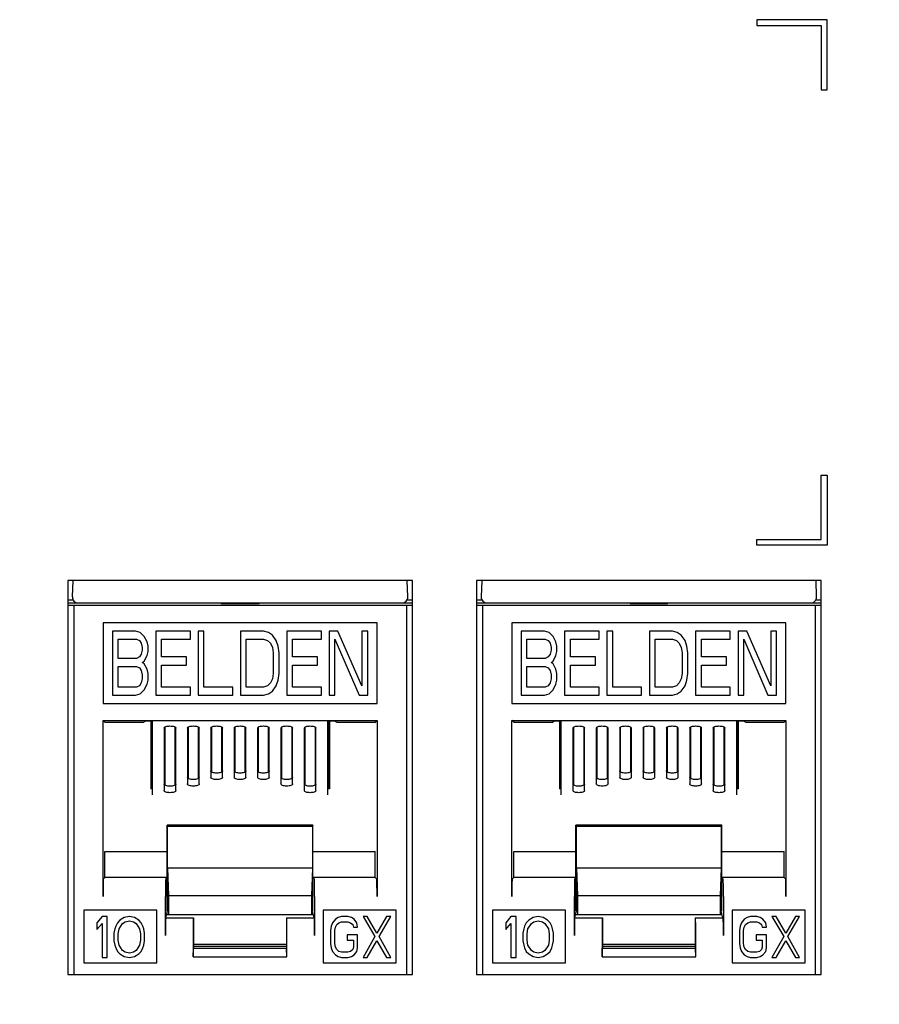
# Model space of a CAD drawing. Extents: x 0 to 25.5, y 0 to 16.5.
# Drawn here: x 9.8 to 10.5, y 6 to 6.9 of the extents above; entities that cross this region are included whole.
import ezdxf

# ---------------------------------------------------------------- set-up
doc = ezdxf.new("R2010")
doc.units = 0
doc.header["$LTSCALE"] = 1.871983
doc.header["$MEASUREMENT"] = 0
doc.header["$PDMODE"] = 3
doc.header["$PDSIZE"] = 0.3125
doc.layers.get('0').update_dxf_attribs({"linetype": 'CONTINUOUS'})
doc.layers.get('DEFPOINTS').update_dxf_attribs({"linetype": 'CONTINUOUS'})
doc.layers.add('0_COMPONENTS', color=7, linetype='CONTINUOUS')
doc.styles.get("Standard").update_dxf_attribs({"font": 'txt', "width": 0.8})
doc.dimstyles.new('DIMSTYLE_1', dxfattribs={"dimtxt": 0.15, "dimasz": 0.1875, "dimexe": 0.18, "dimexo": 0.0625, "dimgap": 0.09, "dimtad": 0, "dimtih": 1, "dimtoh": 1, "dimdec": 1, "dimzin": 4, "dimtxsty": 'STANDARD', "dimblk": 'CLOSED', "dimblk1": 'CLOSED', "dimblk2": 'CLOSED', "dimcen": 0.09, "dimazin": 3, "dimtfac": 1, "dimtdec": 1, "dimtofl": 0, "dimtmove": 0, "dimatfit": 3, "dimtolj": 1, "dimtzin": 4})

# ---------------------------------------------------------------- blocks, each defined once
blk = doc.blocks.new('_CLOSED')
at = {"color": 0, "linetype": 'BYBLOCK'}
for p, q in [((0, 0), (-1, 0.1667)), ((-1, 0.1667), (-1, -0.1667)), ((-1, -0.1667), (0, 0)), ((-1, 0), (0, 0))]:
    blk.add_line(p, q, dxfattribs=at)
blk = doc.blocks.new('*D1')
at = {"color": 0, "linetype": 'BYBLOCK'}
for p, q in [((1.36558, 6.12651), (1.36558, 4.96579)), ((11.23558, 6.12651), (11.23558, 4.96579)), ((1.55308, 5.14579), (5.65496, 5.14579)), ((11.04808, 5.14579), (6.47496, 5.14579))]:
    blk.add_line(p, q, dxfattribs=at)
at = {"layer": 'DEFPOINTS', "color": 0, "linetype": 'BYBLOCK'}
for p in [(1.36558, 6.18901), (11.23558, 6.18901), (1.36558, 5.14579)]:
    blk.add_point(p, dxfattribs=at)
at = {"color": 0, "linetype": 'BYBLOCK', "xscale": 0.1875, "yscale": 0.1875, "zscale": 0.1875, "rotation": 180}
blk.add_blockref('_CLOSED', (1.36558, 5.14579), dxfattribs=at)
at = {"color": 0, "linetype": 'BYBLOCK', "xscale": 0.1875, "yscale": 0.1875, "zscale": 0.1875}
blk.add_blockref('_CLOSED', (11.23558, 5.14579), dxfattribs=at)
at = {"color": 0, "linetype": 'BYBLOCK', "insert": (6.06496, 5.14579), "char_height": 0.12, "attachment_point": 5}
blk.add_mtext('\\A1;19.74\\P [501.40]', dxfattribs=at)

msp = doc.modelspace()

# ---------------------------------------------------------------- linework, layer by layer
at = {"layer": '0_COMPONENTS', "color": 7, "linetype": 'CONTINUOUS'}
for p, q in [((10.41808, 6.86201), (10.41808, 6.85701)), ((10.47808, 6.86201), (10.41808, 6.86201)), ((10.47808, 6.80201), (10.47808, 6.86201)), ((10.41808, 6.85701), (10.47308, 6.85701)), ((10.47308, 6.85701), (10.47308, 6.80201)), ((10.47308, 6.80201), (10.47808, 6.80201)), ((10.47308, 6.41701), (10.47308, 6.47201)), ((10.47308, 6.47201), (10.47808, 6.47201)), ((10.47808, 6.47201), (10.47808, 6.41201)), ((10.41808, 6.41201), (10.41808, 6.41701)), ((10.41808, 6.41701), (10.47308, 6.41701)), ((10.47808, 6.41201), (10.41808, 6.41201)), ((9.82808, 6.38201), (9.82808, 6.04451)), ((10.12308, 6.38201), (9.82808, 6.38201)), ((9.83249, 6.38201), (9.83199, 6.3679)), ((10.11916, 6.3679), (10.11867, 6.38201)), ((10.12308, 6.04451), (10.12308, 6.38201)), ((10.17808, 6.38201), (10.17808, 6.04451)), ((10.47308, 6.38201), (10.17808, 6.38201)), ((10.18249, 6.38201), (10.18199, 6.3679)), ((10.46916, 6.3679), (10.46867, 6.38201)), ((10.47308, 6.04451), (10.47308, 6.38201)), ((9.82858, 6.36527), (9.83269, 6.36527)), ((10.11847, 6.36527), (10.12258, 6.36527)), ((10.17858, 6.36527), (10.18269, 6.36527)), ((10.46847, 6.36527), (10.47258, 6.36527)), ((9.82858, 6.36264), (9.83699, 6.36264)), ((9.82858, 6.36076), (10.12258, 6.36076)), ((9.8332, 6.36076), (9.8332, 6.04451)), ((9.83699, 6.36272), (10.11417, 6.36272)), ((9.9591, 6.36264), (9.95983, 6.36191)), ((9.95983, 6.36273), (9.95983, 6.36191)), ((9.99133, 6.36191), (9.95983, 6.36191)), ((9.99133, 6.36191), (9.99133, 6.36273)), ((9.99206, 6.36264), (9.99133, 6.36191)), ((10.11417, 6.36264), (10.12258, 6.36264)), ((10.11795, 6.36076), (10.11795, 6.04451)), ((10.17858, 6.36264), (10.18699, 6.36264)), ((10.17858, 6.36076), (10.47258, 6.36076)), ((10.1832, 6.36076), (10.1832, 6.04451)), ((10.18699, 6.36272), (10.46417, 6.36272)), ((10.3091, 6.36264), (10.30983, 6.36191)), ((10.30983, 6.36273), (10.30983, 6.36191)), ((10.34133, 6.36191), (10.30983, 6.36191)), ((10.34133, 6.36191), (10.34133, 6.36273)), ((10.34206, 6.36264), (10.34133, 6.36191)), ((10.46417, 6.36264), (10.47258, 6.36264)), ((10.46795, 6.36076), (10.46795, 6.04451)), ((9.85833, 6.34564), (9.85833, 6.27664)), ((10.09283, 6.34564), (9.85833, 6.34564)), ((10.09283, 6.27664), (10.09283, 6.34564)), ((10.20833, 6.34564), (10.20833, 6.27664)), ((10.44283, 6.34564), (10.20833, 6.34564)), ((10.44283, 6.27664), (10.44283, 6.34564)), ((9.86627, 6.33864), (9.86627, 6.28364)), ((9.88607, 6.33864), (9.86627, 6.33864)), ((9.87122, 6.31523), (9.87122, 6.33162)), ((9.87122, 6.33162), (9.88689, 6.33162)), ((9.89019, 6.33747), (9.88607, 6.33864)), ((9.88689, 6.33162), (9.88937, 6.33045)), ((9.89349, 6.33396), (9.89019, 6.33747)), ((9.89597, 6.32928), (9.89349, 6.33396)), ((9.90339, 6.33864), (9.90339, 6.28364)), ((9.93309, 6.33864), (9.90339, 6.33864)), ((9.90834, 6.3164), (9.90834, 6.33162)), ((9.90834, 6.33162), (9.93309, 6.33162)), ((9.93309, 6.33162), (9.93309, 6.33864)), ((9.93969, 6.33864), (9.93969, 6.28364)), ((9.94464, 6.33864), (9.93969, 6.33864)), ((9.94464, 6.29066), (9.94464, 6.33864)), ((9.97599, 6.33864), (9.97599, 6.28364)), ((9.99579, 6.33864), (9.97599, 6.33864)), ((9.98094, 6.29066), (9.98094, 6.33162)), ((9.98094, 6.33162), (9.99579, 6.33162)), ((9.99992, 6.33747), (9.99579, 6.33864)), ((9.99579, 6.33162), (9.99909, 6.33045)), ((10.00322, 6.33513), (9.99992, 6.33747)), ((10.00652, 6.33045), (10.00322, 6.33513)), ((10.01559, 6.33864), (10.01559, 6.28364)), ((10.04529, 6.33864), (10.01559, 6.33864)), ((10.02054, 6.3164), (10.02054, 6.33162)), ((10.02054, 6.33162), (10.04529, 6.33162)), ((10.04529, 6.33162), (10.04529, 6.33864)), ((10.05189, 6.33864), (10.05189, 6.28364)), ((10.05932, 6.33864), (10.05189, 6.33864)), ((10.05684, 6.28364), (10.05684, 6.33162)), ((10.05684, 6.33162), (10.07747, 6.28364)), ((10.07994, 6.29183), (10.05932, 6.33864)), ((10.07994, 6.33864), (10.07994, 6.29183)), ((10.08489, 6.33864), (10.07994, 6.33864)), ((10.08489, 6.28364), (10.08489, 6.33864)), ((10.21627, 6.33864), (10.21627, 6.28364)), ((10.23607, 6.33864), (10.21627, 6.33864)), ((10.22122, 6.31523), (10.22122, 6.33162)), ((10.22122, 6.33162), (10.23689, 6.33162)), ((10.24019, 6.33747), (10.23607, 6.33864)), ((10.23689, 6.33162), (10.23937, 6.33045)), ((10.24349, 6.33396), (10.24019, 6.33747)), ((10.24597, 6.32928), (10.24349, 6.33396)), ((10.25339, 6.33864), (10.25339, 6.28364)), ((10.28309, 6.33864), (10.25339, 6.33864)), ((10.25834, 6.3164), (10.25834, 6.33162)), ((10.25834, 6.33162), (10.28309, 6.33162)), ((10.28309, 6.33162), (10.28309, 6.33864)), ((10.28969, 6.33864), (10.28969, 6.28364)), ((10.29464, 6.33864), (10.28969, 6.33864)), ((10.29464, 6.29066), (10.29464, 6.33864)), ((10.32599, 6.33864), (10.32599, 6.28364)), ((10.34579, 6.33864), (10.32599, 6.33864)), ((10.33094, 6.29066), (10.33094, 6.33162)), ((10.33094, 6.33162), (10.34579, 6.33162)), ((10.34992, 6.33747), (10.34579, 6.33864)), ((10.34579, 6.33162), (10.34909, 6.33045)), ((10.35322, 6.33513), (10.34992, 6.33747)), ((10.35652, 6.33045), (10.35322, 6.33513)), ((10.36559, 6.33864), (10.36559, 6.28364)), ((10.39529, 6.33864), (10.36559, 6.33864)), ((10.37054, 6.3164), (10.37054, 6.33162)), ((10.37054, 6.33162), (10.39529, 6.33162)), ((10.39529, 6.33162), (10.39529, 6.33864)), ((10.40189, 6.33864), (10.40189, 6.28364)), ((10.40932, 6.33864), (10.40189, 6.33864)), ((10.40684, 6.28364), (10.40684, 6.33162)), ((10.40684, 6.33162), (10.42747, 6.28364)), ((10.42994, 6.29183), (10.40932, 6.33864)), ((10.42994, 6.33864), (10.42994, 6.29183)), ((10.43489, 6.33864), (10.42994, 6.33864)), ((10.43489, 6.28364), (10.43489, 6.33864)), ((9.88937, 6.33045), (9.89102, 6.32811)), ((9.89102, 6.32811), (9.89184, 6.32459)), ((9.89184, 6.32225), (9.89102, 6.31874)), ((9.89184, 6.32459), (9.89184, 6.32225)), ((9.89679, 6.32576), (9.89597, 6.32928)), ((9.89679, 6.32108), (9.89679, 6.32576)), ((9.99909, 6.33045), (10.00157, 6.32811)), ((10.00157, 6.32811), (10.00322, 6.32459)), ((10.00322, 6.32459), (10.00404, 6.31991)), ((10.00817, 6.32576), (10.00652, 6.33045)), ((10.00899, 6.31991), (10.00817, 6.32576)), ((10.23937, 6.33045), (10.24102, 6.32811)), ((10.24102, 6.32811), (10.24184, 6.32459)), ((10.24184, 6.32225), (10.24102, 6.31874)), ((10.24184, 6.32459), (10.24184, 6.32225)), ((10.24679, 6.32576), (10.24597, 6.32928)), ((10.24679, 6.32108), (10.24679, 6.32576)), ((10.34909, 6.33045), (10.35157, 6.32811)), ((10.35157, 6.32811), (10.35322, 6.32459)), ((10.35322, 6.32459), (10.35404, 6.31991)), ((10.35817, 6.32576), (10.35652, 6.33045)), ((10.35899, 6.31991), (10.35817, 6.32576)), ((9.88689, 6.31523), (9.87122, 6.31523)), ((9.88937, 6.3164), (9.88689, 6.31523)), ((9.89102, 6.31874), (9.88937, 6.3164)), ((9.89349, 6.31289), (9.89597, 6.31757)), ((9.89597, 6.31757), (9.89679, 6.32108)), ((9.92979, 6.3164), (9.90834, 6.3164)), ((9.92979, 6.30938), (9.92979, 6.3164)), ((10.00404, 6.31991), (10.00404, 6.30236)), ((10.00899, 6.30236), (10.00899, 6.31991)), ((10.04199, 6.3164), (10.02054, 6.3164)), ((10.04199, 6.30938), (10.04199, 6.3164)), ((10.23689, 6.31523), (10.22122, 6.31523)), ((10.23937, 6.3164), (10.23689, 6.31523)), ((10.24102, 6.31874), (10.23937, 6.3164)), ((10.24349, 6.31289), (10.24597, 6.31757)), ((10.24597, 6.31757), (10.24679, 6.32108)), ((10.27979, 6.3164), (10.25834, 6.3164)), ((10.27979, 6.30938), (10.27979, 6.3164)), ((10.35404, 6.31991), (10.35404, 6.30236)), ((10.35899, 6.30236), (10.35899, 6.31991)), ((10.39199, 6.3164), (10.37054, 6.3164)), ((10.39199, 6.30938), (10.39199, 6.3164)), ((9.87122, 6.29066), (9.87122, 6.30821)), ((9.87122, 6.30821), (9.88689, 6.30821)), ((9.88689, 6.30821), (9.88937, 6.30704)), ((9.88937, 6.30704), (9.89102, 6.3047)), ((9.89184, 6.31172), (9.89349, 6.31289)), ((9.89349, 6.31055), (9.89184, 6.31172)), ((9.89597, 6.30587), (9.89349, 6.31055)), ((9.89679, 6.30236), (9.89597, 6.30587)), ((9.90834, 6.29066), (9.90834, 6.30938)), ((9.90834, 6.30938), (9.92979, 6.30938)), ((10.02054, 6.29066), (10.02054, 6.30938)), ((10.02054, 6.30938), (10.04199, 6.30938)), ((10.22122, 6.29066), (10.22122, 6.30821)), ((10.22122, 6.30821), (10.23689, 6.30821)), ((10.23689, 6.30821), (10.23937, 6.30704)), ((10.23937, 6.30704), (10.24102, 6.3047)), ((10.24184, 6.31172), (10.24349, 6.31289)), ((10.24349, 6.31055), (10.24184, 6.31172)), ((10.24597, 6.30587), (10.24349, 6.31055)), ((10.24679, 6.30236), (10.24597, 6.30587)), ((10.25834, 6.29066), (10.25834, 6.30938)), ((10.25834, 6.30938), (10.27979, 6.30938)), ((10.37054, 6.29066), (10.37054, 6.30938)), ((10.37054, 6.30938), (10.39199, 6.30938)), ((9.89102, 6.3047), (9.89184, 6.30119)), ((9.89184, 6.29768), (9.89102, 6.29417)), ((9.89184, 6.30119), (9.89184, 6.29768)), ((9.89679, 6.29651), (9.89679, 6.30236)), ((10.00322, 6.29768), (10.00157, 6.29417)), ((10.00404, 6.30236), (10.00322, 6.29768)), ((10.00817, 6.29651), (10.00899, 6.30236)), ((10.24102, 6.3047), (10.24184, 6.30119)), ((10.24184, 6.29768), (10.24102, 6.29417)), ((10.24184, 6.30119), (10.24184, 6.29768)), ((10.24679, 6.29651), (10.24679, 6.30236)), ((10.35322, 6.29768), (10.35157, 6.29417)), ((10.35404, 6.30236), (10.35322, 6.29768)), ((10.35817, 6.29651), (10.35899, 6.30236)), ((9.88689, 6.29066), (9.87122, 6.29066)), ((9.88937, 6.29183), (9.88689, 6.29066)), ((9.89102, 6.29417), (9.88937, 6.29183)), ((9.89349, 6.28832), (9.89597, 6.293)), ((9.89597, 6.293), (9.89679, 6.29651)), ((9.93309, 6.29066), (9.90834, 6.29066)), ((9.93309, 6.28364), (9.93309, 6.29066)), ((9.96939, 6.29066), (9.94464, 6.29066)), ((9.96939, 6.28364), (9.96939, 6.29066)), ((9.99579, 6.29066), (9.98094, 6.29066)), ((9.99909, 6.29183), (9.99579, 6.29066)), ((10.00157, 6.29417), (9.99909, 6.29183)), ((10.00322, 6.28715), (10.00652, 6.29183)), ((10.00652, 6.29183), (10.00817, 6.29651)), ((10.04529, 6.29066), (10.02054, 6.29066)), ((10.04529, 6.28364), (10.04529, 6.29066)), ((10.23689, 6.29066), (10.22122, 6.29066)), ((10.23937, 6.29183), (10.23689, 6.29066)), ((10.24102, 6.29417), (10.23937, 6.29183)), ((10.24349, 6.28832), (10.24597, 6.293)), ((10.24597, 6.293), (10.24679, 6.29651)), ((10.28309, 6.29066), (10.25834, 6.29066)), ((10.28309, 6.28364), (10.28309, 6.29066)), ((10.31939, 6.29066), (10.29464, 6.29066)), ((10.31939, 6.28364), (10.31939, 6.29066)), ((10.34579, 6.29066), (10.33094, 6.29066)), ((10.34909, 6.29183), (10.34579, 6.29066)), ((10.35157, 6.29417), (10.34909, 6.29183)), ((10.35322, 6.28715), (10.35652, 6.29183)), ((10.35652, 6.29183), (10.35817, 6.29651)), ((10.39529, 6.29066), (10.37054, 6.29066)), ((10.39529, 6.28364), (10.39529, 6.29066)), ((9.86627, 6.28364), (9.88607, 6.28364)), ((9.88607, 6.28364), (9.89019, 6.28481)), ((9.89019, 6.28481), (9.89349, 6.28832)), ((9.90339, 6.28364), (9.93309, 6.28364)), ((9.93969, 6.28364), (9.96939, 6.28364)), ((9.97599, 6.28364), (9.99579, 6.28364)), ((9.99579, 6.28364), (9.99992, 6.28481)), ((9.99992, 6.28481), (10.00322, 6.28715)), ((10.01559, 6.28364), (10.04529, 6.28364)), ((10.05189, 6.28364), (10.05684, 6.28364)), ((10.07747, 6.28364), (10.08489, 6.28364)), ((10.21627, 6.28364), (10.23607, 6.28364)), ((10.23607, 6.28364), (10.24019, 6.28481)), ((10.24019, 6.28481), (10.24349, 6.28832)), ((10.25339, 6.28364), (10.28309, 6.28364)), ((10.28969, 6.28364), (10.31939, 6.28364)), ((10.32599, 6.28364), (10.34579, 6.28364)), ((10.34579, 6.28364), (10.34992, 6.28481)), ((10.34992, 6.28481), (10.35322, 6.28715)), ((10.36559, 6.28364), (10.39529, 6.28364)), ((10.40189, 6.28364), (10.40684, 6.28364)), ((10.42747, 6.28364), (10.43489, 6.28364)), ((9.85833, 6.27664), (10.09283, 6.27664)), ((10.20833, 6.27664), (10.44283, 6.27664)), ((9.85833, 6.11127), (9.85833, 6.26214)), ((9.86011, 6.26035), (9.85833, 6.26214)), ((9.85833, 6.26214), (10.09283, 6.26214)), ((9.89238, 6.26035), (9.86011, 6.26035)), ((9.89238, 6.26035), (9.89488, 6.2616)), ((9.89488, 6.2616), (9.90058, 6.2616)), ((9.89908, 6.2616), (9.89908, 6.20348)), ((9.89977, 6.2616), (9.89977, 6.20348)), ((9.90008, 6.2616), (9.90009, 6.20348)), ((9.90058, 6.19834), (9.90058, 6.2616)), ((9.91058, 6.25547), (9.91058, 6.20209)), ((9.91108, 6.25625), (9.91107, 6.20687)), ((9.91138, 6.2067), (9.91138, 6.25642)), ((9.91977, 6.25642), (9.91977, 6.2067)), ((9.92008, 6.25625), (9.92009, 6.20687)), ((9.92058, 6.20209), (9.92058, 6.25547)), ((9.93058, 6.25547), (9.93058, 6.20771)), ((9.93108, 6.25625), (9.93107, 6.21249)), ((9.93138, 6.21232), (9.93138, 6.25642)), ((9.93977, 6.25642), (9.93977, 6.21232)), ((9.94008, 6.25625), (9.94009, 6.21249)), ((9.94058, 6.20771), (9.94058, 6.25547)), ((9.95058, 6.25547), (9.95058, 6.21333)), ((9.95108, 6.25625), (9.95107, 6.21811)), ((9.95138, 6.21793), (9.95138, 6.25642)), ((9.95977, 6.25642), (9.95977, 6.21793)), ((9.96008, 6.25625), (9.96009, 6.21811)), ((9.96058, 6.21333), (9.96058, 6.25547)), ((9.97058, 6.25547), (9.97058, 6.21333)), ((9.97108, 6.25625), (9.97107, 6.21811)), ((9.97138, 6.21793), (9.97138, 6.25642)), ((9.97977, 6.25642), (9.97977, 6.21793)), ((9.98008, 6.25625), (9.98009, 6.21811)), ((9.98058, 6.21333), (9.98058, 6.25547)), ((9.99058, 6.25547), (9.99058, 6.21333)), ((9.99108, 6.25625), (9.99107, 6.21811)), ((9.99138, 6.21793), (9.99138, 6.25642)), ((9.99977, 6.25642), (9.99977, 6.21793)), ((10.00008, 6.25625), (10.00009, 6.21811)), ((10.00058, 6.21333), (10.00058, 6.25547)), ((10.01058, 6.25547), (10.01058, 6.20771)), ((10.01108, 6.25625), (10.01107, 6.21249)), ((10.01138, 6.21232), (10.01138, 6.25642)), ((10.01977, 6.25642), (10.01977, 6.21232)), ((10.02008, 6.25625), (10.02009, 6.21249)), ((10.02058, 6.20771), (10.02058, 6.25547)), ((10.03058, 6.25547), (10.03058, 6.20209)), ((10.03108, 6.25625), (10.03107, 6.20687)), ((10.03138, 6.2067), (10.03138, 6.25642)), ((10.03977, 6.25642), (10.03977, 6.2067)), ((10.04008, 6.25625), (10.04009, 6.20687)), ((10.04058, 6.20209), (10.04058, 6.25547)), ((10.05058, 6.2616), (10.05058, 6.19834)), ((10.05058, 6.2616), (10.05628, 6.2616)), ((10.05108, 6.2616), (10.05107, 6.20348)), ((10.05138, 6.20348), (10.05138, 6.2616)), ((10.05208, 6.2616), (10.05208, 6.20348)), ((10.05877, 6.26035), (10.05628, 6.2616)), ((10.09104, 6.26035), (10.05877, 6.26035)), ((10.09104, 6.26035), (10.09283, 6.26214)), ((10.09283, 6.26214), (10.09283, 6.11127)), ((10.20833, 6.11127), (10.20833, 6.26214)), ((10.21011, 6.26035), (10.20833, 6.26214)), ((10.20833, 6.26214), (10.44283, 6.26214)), ((10.24238, 6.26035), (10.21011, 6.26035)), ((10.24238, 6.26035), (10.24488, 6.2616)), ((10.24488, 6.2616), (10.25058, 6.2616)), ((10.24908, 6.2616), (10.24908, 6.20348)), ((10.24977, 6.2616), (10.24977, 6.20348)), ((10.25008, 6.2616), (10.25009, 6.20348)), ((10.25058, 6.19834), (10.25058, 6.2616)), ((10.26058, 6.25547), (10.26058, 6.20209)), ((10.26108, 6.25625), (10.26107, 6.20687)), ((10.26138, 6.2067), (10.26138, 6.25642)), ((10.26977, 6.25642), (10.26977, 6.2067)), ((10.27008, 6.25625), (10.27009, 6.20687)), ((10.27058, 6.20209), (10.27058, 6.25547)), ((10.28058, 6.25547), (10.28058, 6.20771)), ((10.28108, 6.25625), (10.28107, 6.21249)), ((10.28138, 6.21232), (10.28138, 6.25642)), ((10.28977, 6.25642), (10.28977, 6.21232)), ((10.29008, 6.25625), (10.29009, 6.21249)), ((10.29058, 6.20771), (10.29058, 6.25547)), ((10.30058, 6.25547), (10.30058, 6.21333)), ((10.30108, 6.25625), (10.30107, 6.21811)), ((10.30138, 6.21793), (10.30138, 6.25642)), ((10.30977, 6.25642), (10.30977, 6.21793)), ((10.31008, 6.25625), (10.31009, 6.21811)), ((10.31058, 6.21333), (10.31058, 6.25547)), ((10.32058, 6.25547), (10.32058, 6.21333)), ((10.32108, 6.25625), (10.32107, 6.21811)), ((10.32138, 6.21793), (10.32138, 6.25642)), ((10.32977, 6.25642), (10.32977, 6.21793)), ((10.33008, 6.25625), (10.33009, 6.21811)), ((10.33058, 6.21333), (10.33058, 6.25547)), ((10.34058, 6.25547), (10.34058, 6.21333)), ((10.34108, 6.25625), (10.34107, 6.21811)), ((10.34138, 6.21793), (10.34138, 6.25642)), ((10.34977, 6.25642), (10.34977, 6.21793)), ((10.35008, 6.25625), (10.35009, 6.21811)), ((10.35058, 6.21333), (10.35058, 6.25547)), ((10.36058, 6.25547), (10.36058, 6.20771)), ((10.36108, 6.25625), (10.36107, 6.21249)), ((10.36138, 6.21232), (10.36138, 6.25642)), ((10.36977, 6.25642), (10.36977, 6.21232)), ((10.37008, 6.25625), (10.37009, 6.21249)), ((10.37058, 6.20771), (10.37058, 6.25547)), ((10.38058, 6.25547), (10.38058, 6.20209)), ((10.38108, 6.25625), (10.38107, 6.20687)), ((10.38138, 6.2067), (10.38138, 6.25642)), ((10.38977, 6.25642), (10.38977, 6.2067)), ((10.39008, 6.25625), (10.39009, 6.20687)), ((10.39058, 6.20209), (10.39058, 6.25547)), ((10.40058, 6.2616), (10.40058, 6.19834)), ((10.40058, 6.2616), (10.40628, 6.2616)), ((10.40108, 6.2616), (10.40107, 6.20348)), ((10.40138, 6.20348), (10.40138, 6.2616)), ((10.40208, 6.2616), (10.40208, 6.20348)), ((10.40877, 6.26035), (10.40628, 6.2616)), ((10.44104, 6.26035), (10.40877, 6.26035)), ((10.44104, 6.26035), (10.44283, 6.26214)), ((10.44283, 6.26214), (10.44283, 6.11127)), ((9.90058, 6.20348), (9.89908, 6.20348)), ((10.05208, 6.20348), (10.05058, 6.20348)), ((10.25058, 6.20348), (10.24908, 6.20348)), ((10.40208, 6.20348), (10.40058, 6.20348)), ((9.91317, 6.09886), (9.91317, 6.1724)), ((9.91317, 6.1724), (9.91358, 6.17158)), ((10.03799, 6.1724), (9.91317, 6.1724)), ((9.91358, 6.09886), (9.91358, 6.17158)), ((9.91358, 6.17158), (10.03758, 6.17158)), ((10.03799, 6.1724), (10.03758, 6.17158)), ((10.03758, 6.17158), (10.03758, 6.09886)), ((10.03799, 6.09886), (10.03799, 6.1724)), ((10.26317, 6.09886), (10.26317, 6.1724)), ((10.26317, 6.1724), (10.26358, 6.17158)), ((10.38799, 6.1724), (10.26317, 6.1724)), ((10.26358, 6.09886), (10.26358, 6.17158)), ((10.26358, 6.17158), (10.38758, 6.17158)), ((10.38799, 6.1724), (10.38758, 6.17158)), ((10.38758, 6.17158), (10.38758, 6.09886)), ((10.38799, 6.09886), (10.38799, 6.1724)), ((9.85984, 6.14964), (9.86011, 6.15019)), ((9.85984, 6.12765), (9.85984, 6.14964)), ((9.9133, 6.14964), (9.85984, 6.14964)), ((9.9133, 6.14964), (9.91358, 6.15019)), ((9.9133, 6.12765), (9.9133, 6.14964)), ((10.03785, 6.14964), (10.03758, 6.15019)), ((10.03785, 6.12765), (10.03785, 6.14964)), ((10.09132, 6.14964), (10.03785, 6.14964)), ((10.09132, 6.14964), (10.09104, 6.15019)), ((10.09132, 6.12765), (10.09132, 6.14964)), ((10.20984, 6.14964), (10.21011, 6.15019)), ((10.20984, 6.12765), (10.20984, 6.14964)), ((10.2633, 6.14964), (10.20984, 6.14964)), ((10.2633, 6.14964), (10.26358, 6.15019)), ((10.2633, 6.12765), (10.2633, 6.14964)), ((10.38785, 6.14964), (10.38758, 6.15019)), ((10.38785, 6.12765), (10.38785, 6.14964)), ((10.44132, 6.14964), (10.38785, 6.14964)), ((10.44132, 6.14964), (10.44104, 6.15019)), ((10.44132, 6.12765), (10.44132, 6.14964)), ((9.91358, 6.13558), (9.91445, 6.11221)), ((10.03758, 6.13558), (9.91358, 6.13558)), ((10.03758, 6.13558), (10.03671, 6.11221)), ((10.26358, 6.13558), (10.26445, 6.11221)), ((10.38758, 6.13558), (10.26358, 6.13558)), ((10.38758, 6.13558), (10.38671, 6.11221)), ((9.85846, 6.12627), (9.85984, 6.12765)), ((9.9133, 6.12765), (9.85984, 6.12765)), ((9.91192, 6.12627), (9.9133, 6.12765)), ((10.03923, 6.12627), (10.03785, 6.12765)), ((10.09132, 6.12765), (10.03785, 6.12765)), ((10.0927, 6.12627), (10.09132, 6.12765)), ((10.20846, 6.12627), (10.20984, 6.12765)), ((10.2633, 6.12765), (10.20984, 6.12765)), ((10.26192, 6.12627), (10.2633, 6.12765)), ((10.38923, 6.12627), (10.38785, 6.12765)), ((10.44132, 6.12765), (10.38785, 6.12765)), ((10.4427, 6.12627), (10.44132, 6.12765)), ((9.91445, 6.11221), (9.91445, 6.09559)), ((9.91445, 6.11221), (10.03671, 6.11221)), ((10.03671, 6.11221), (10.03671, 6.09559)), ((10.26445, 6.11221), (10.26445, 6.09559)), ((10.26445, 6.11221), (10.38671, 6.11221)), ((10.38671, 6.11221), (10.38671, 6.09559)), ((9.91179, 6.07791), (9.91179, 6.11127)), ((10.03936, 6.11127), (10.03936, 6.07791)), ((10.26179, 6.07791), (10.26179, 6.11127)), ((10.38936, 6.11127), (10.38936, 6.07791)), ((9.84179, 6.09951), (9.84179, 6.05451)), ((9.90429, 6.09951), (9.84179, 6.09951)), ((9.90429, 6.05451), (9.90429, 6.09951)), ((9.91215, 6.09314), (9.91358, 6.09886)), ((10.0384, 6.09559), (9.91276, 6.09559)), ((9.91317, 6.09559), (9.91317, 6.09722)), ((10.03901, 6.09314), (10.03758, 6.09886)), ((10.03799, 6.09559), (10.03799, 6.09722)), ((10.04686, 6.09951), (10.04686, 6.05451)), ((10.10936, 6.09951), (10.04686, 6.09951)), ((10.10936, 6.05451), (10.10936, 6.09951)), ((10.19179, 6.09951), (10.19179, 6.05451)), ((10.25429, 6.09951), (10.19179, 6.09951)), ((10.25429, 6.05451), (10.25429, 6.09951)), ((10.26215, 6.09314), (10.26358, 6.09886)), ((10.3884, 6.09559), (10.26276, 6.09559)), ((10.26317, 6.09559), (10.26317, 6.09722)), ((10.38901, 6.09314), (10.38758, 6.09886)), ((10.38799, 6.09559), (10.38799, 6.09722)), ((10.39686, 6.09951), (10.39686, 6.05451)), ((10.45936, 6.09951), (10.39686, 6.09951)), ((10.45936, 6.05451), (10.45936, 6.09951)), ((9.85745, 6.09414), (9.85308, 6.08892)), ((9.85308, 6.08892), (9.85308, 6.08297)), ((9.85308, 6.08297), (9.85745, 6.08818)), ((9.86183, 6.09414), (9.85745, 6.09414)), ((9.85745, 6.08818), (9.85745, 6.05914)), ((9.86183, 6.05914), (9.86183, 6.09414)), ((9.87058, 6.08892), (9.86912, 6.08595)), ((9.87277, 6.09116), (9.87058, 6.08892)), ((9.87204, 6.08371), (9.87495, 6.08818)), ((9.87641, 6.09339), (9.87277, 6.09116)), ((9.87495, 6.08818), (9.87714, 6.08967)), ((9.88079, 6.09414), (9.87641, 6.09339)), ((9.87714, 6.08967), (9.88079, 6.09041)), ((9.88516, 6.09339), (9.88079, 6.09414)), ((9.88079, 6.09041), (9.88443, 6.08967)), ((9.88443, 6.08967), (9.88662, 6.08818)), ((9.88881, 6.09116), (9.88516, 6.09339)), ((9.88662, 6.08818), (9.88954, 6.08371)), ((9.891, 6.08892), (9.88881, 6.09116)), ((9.89245, 6.08595), (9.891, 6.08892)), ((9.91192, 6.09291), (9.91215, 6.09314)), ((9.91215, 6.09314), (9.93583, 6.09314)), ((9.93561, 6.09291), (9.93583, 6.09314)), ((9.93583, 6.09314), (9.93583, 6.06705)), ((10.01533, 6.09314), (10.01533, 6.06705)), ((10.01555, 6.09291), (10.01533, 6.09314)), ((10.01533, 6.09314), (10.03901, 6.09314)), ((10.03923, 6.09291), (10.03901, 6.09314)), ((10.05486, 6.08892), (10.05367, 6.08595)), ((10.05723, 6.0919), (10.05486, 6.08892)), ((10.0596, 6.09339), (10.05723, 6.0919)), ((10.05723, 6.0852), (10.05841, 6.08743)), ((10.05841, 6.08743), (10.06019, 6.08892)), ((10.06256, 6.09414), (10.0596, 6.09339)), ((10.06019, 6.08892), (10.06256, 6.08967)), ((10.0679, 6.09414), (10.06256, 6.09414)), ((10.06256, 6.08967), (10.0679, 6.08967)), ((10.07086, 6.09339), (10.0679, 6.09414)), ((10.0679, 6.08967), (10.07027, 6.08892)), ((10.07027, 6.08892), (10.07204, 6.08743)), ((10.07323, 6.0919), (10.07086, 6.09339)), ((10.07204, 6.08743), (10.07264, 6.0852)), ((10.0756, 6.08892), (10.07323, 6.0919)), ((10.07619, 6.0852), (10.0756, 6.08892)), ((10.08094, 6.09414), (10.09101, 6.07701)), ((10.08449, 6.09414), (10.08094, 6.09414)), ((10.09279, 6.07999), (10.08449, 6.09414)), ((10.10109, 6.09414), (10.09279, 6.07999)), ((10.09457, 6.07701), (10.10464, 6.09414)), ((10.10464, 6.09414), (10.10109, 6.09414)), ((10.20745, 6.09414), (10.20308, 6.08892)), ((10.20308, 6.08892), (10.20308, 6.08297)), ((10.20308, 6.08297), (10.20745, 6.08818)), ((10.21183, 6.09414), (10.20745, 6.09414)), ((10.20745, 6.08818), (10.20745, 6.05914)), ((10.21183, 6.05914), (10.21183, 6.09414)), ((10.22058, 6.08892), (10.21912, 6.08595)), ((10.22277, 6.09116), (10.22058, 6.08892)), ((10.22204, 6.08371), (10.22495, 6.08818)), ((10.22641, 6.09339), (10.22277, 6.09116)), ((10.22495, 6.08818), (10.22714, 6.08967)), ((10.23079, 6.09414), (10.22641, 6.09339)), ((10.22714, 6.08967), (10.23079, 6.09041)), ((10.23516, 6.09339), (10.23079, 6.09414)), ((10.23079, 6.09041), (10.23443, 6.08967)), ((10.23443, 6.08967), (10.23662, 6.08818)), ((10.23881, 6.09116), (10.23516, 6.09339)), ((10.23662, 6.08818), (10.23954, 6.08371)), ((10.241, 6.08892), (10.23881, 6.09116)), ((10.24245, 6.08595), (10.241, 6.08892)), ((10.26192, 6.09291), (10.26215, 6.09314)), ((10.26215, 6.09314), (10.28583, 6.09314)), ((10.28561, 6.09291), (10.28583, 6.09314)), ((10.28583, 6.09314), (10.28583, 6.06705)), ((10.36533, 6.09314), (10.36533, 6.06705)), ((10.36555, 6.09291), (10.36533, 6.09314)), ((10.36533, 6.09314), (10.38901, 6.09314)), ((10.38923, 6.09291), (10.38901, 6.09314)), ((10.40486, 6.08892), (10.40367, 6.08595)), ((10.40723, 6.0919), (10.40486, 6.08892)), ((10.4096, 6.09339), (10.40723, 6.0919)), ((10.40723, 6.0852), (10.40841, 6.08743)), ((10.40841, 6.08743), (10.41019, 6.08892)), ((10.41256, 6.09414), (10.4096, 6.09339)), ((10.41019, 6.08892), (10.41256, 6.08967)), ((10.4179, 6.09414), (10.41256, 6.09414)), ((10.41256, 6.08967), (10.4179, 6.08967)), ((10.42086, 6.09339), (10.4179, 6.09414)), ((10.4179, 6.08967), (10.42027, 6.08892)), ((10.42027, 6.08892), (10.42204, 6.08743)), ((10.42323, 6.0919), (10.42086, 6.09339)), ((10.42204, 6.08743), (10.42264, 6.0852)), ((10.4256, 6.08892), (10.42323, 6.0919)), ((10.42619, 6.0852), (10.4256, 6.08892)), ((10.43094, 6.09414), (10.44101, 6.07701)), ((10.43449, 6.09414), (10.43094, 6.09414)), ((10.44279, 6.07999), (10.43449, 6.09414)), ((10.45109, 6.09414), (10.44279, 6.07999)), ((10.44457, 6.07701), (10.45464, 6.09414)), ((10.45464, 6.09414), (10.45109, 6.09414)), ((9.86839, 6.08371), (9.86766, 6.07999)), ((9.86766, 6.07999), (9.86766, 6.07329)), ((9.86912, 6.08595), (9.86839, 6.08371)), ((9.87131, 6.07924), (9.87204, 6.08371)), ((9.87131, 6.07403), (9.87131, 6.07924)), ((9.88954, 6.08371), (9.89027, 6.07924)), ((9.89027, 6.07924), (9.89027, 6.07403)), ((9.89318, 6.08371), (9.89245, 6.08595)), ((9.89391, 6.07999), (9.89318, 6.08371)), ((9.89391, 6.07329), (9.89391, 6.07999)), ((9.93548, 6.07791), (9.93548, 6.05977)), ((10.01568, 6.05977), (10.01568, 6.07791)), ((10.05367, 6.08595), (10.05308, 6.08222)), ((10.05308, 6.08222), (10.05308, 6.07105)), ((10.05664, 6.08222), (10.05723, 6.0852)), ((10.05664, 6.07105), (10.05664, 6.08222)), ((10.0673, 6.0785), (10.0673, 6.07403)), ((10.07619, 6.0785), (10.0673, 6.0785)), ((10.07264, 6.0852), (10.07619, 6.0852)), ((10.07619, 6.06733), (10.07619, 6.0785)), ((10.21839, 6.08371), (10.21766, 6.07999)), ((10.21766, 6.07999), (10.21766, 6.07329)), ((10.21912, 6.08595), (10.21839, 6.08371)), ((10.22131, 6.07924), (10.22204, 6.08371)), ((10.22131, 6.07403), (10.22131, 6.07924)), ((10.23954, 6.08371), (10.24027, 6.07924)), ((10.24027, 6.07924), (10.24027, 6.07403)), ((10.24318, 6.08371), (10.24245, 6.08595)), ((10.24391, 6.07999), (10.24318, 6.08371)), ((10.24391, 6.07329), (10.24391, 6.07999)), ((10.28548, 6.07791), (10.28548, 6.05977)), ((10.36568, 6.05977), (10.36568, 6.07791)), ((10.40367, 6.08595), (10.40308, 6.08222)), ((10.40308, 6.08222), (10.40308, 6.07105)), ((10.40664, 6.08222), (10.40723, 6.0852)), ((10.40664, 6.07105), (10.40664, 6.08222)), ((10.4173, 6.0785), (10.4173, 6.07403)), ((10.42619, 6.0785), (10.4173, 6.0785)), ((10.42264, 6.0852), (10.42619, 6.0852)), ((10.42619, 6.06733), (10.42619, 6.0785)), ((9.86766, 6.07329), (9.86839, 6.06956)), ((9.86839, 6.06956), (9.86912, 6.06733)), ((9.87204, 6.06956), (9.87131, 6.07403)), ((9.87495, 6.06509), (9.87204, 6.06956)), ((9.88954, 6.06956), (9.88662, 6.06509)), ((9.89027, 6.07403), (9.88954, 6.06956)), ((9.89245, 6.06733), (9.89318, 6.06956)), ((9.89318, 6.06956), (9.89391, 6.07329)), ((10.01533, 6.07025), (9.93583, 6.07025)), ((10.05308, 6.07105), (10.05367, 6.06733)), ((10.05723, 6.06807), (10.05664, 6.07105)), ((10.0673, 6.07403), (10.07264, 6.07403)), ((10.07264, 6.07403), (10.07264, 6.06807)), ((10.09101, 6.07701), (10.08094, 6.05914)), ((10.08449, 6.05914), (10.09279, 6.07329)), ((10.09279, 6.07329), (10.10109, 6.05914)), ((10.10464, 6.05914), (10.09457, 6.07701)), ((10.21766, 6.07329), (10.21839, 6.06956)), ((10.21839, 6.06956), (10.21912, 6.06733)), ((10.22204, 6.06956), (10.22131, 6.07403)), ((10.22495, 6.06509), (10.22204, 6.06956)), ((10.23954, 6.06956), (10.23662, 6.06509)), ((10.24027, 6.07403), (10.23954, 6.06956)), ((10.24245, 6.06733), (10.24318, 6.06956)), ((10.24318, 6.06956), (10.24391, 6.07329)), ((10.36533, 6.07025), (10.28583, 6.07025)), ((10.40308, 6.07105), (10.40367, 6.06733)), ((10.40723, 6.06807), (10.40664, 6.07105)), ((10.4173, 6.07403), (10.42264, 6.07403)), ((10.42264, 6.07403), (10.42264, 6.06807)), ((10.44101, 6.07701), (10.43094, 6.05914)), ((10.43449, 6.05914), (10.44279, 6.07329)), ((10.44279, 6.07329), (10.45109, 6.05914)), ((10.45464, 6.05914), (10.44457, 6.07701)), ((9.86912, 6.06733), (9.87058, 6.06435)), ((9.87058, 6.06435), (9.87277, 6.06212)), ((9.87277, 6.06212), (9.87641, 6.05988)), ((9.87714, 6.06361), (9.87495, 6.06509)), ((9.88079, 6.06286), (9.87714, 6.06361)), ((9.88443, 6.06361), (9.88079, 6.06286)), ((9.88662, 6.06509), (9.88443, 6.06361)), ((9.88516, 6.05988), (9.88881, 6.06212)), ((9.88881, 6.06212), (9.891, 6.06435)), ((9.891, 6.06435), (9.89245, 6.06733)), ((9.93548, 6.05977), (9.93571, 6.06705)), ((9.93571, 6.06705), (10.01545, 6.06705)), ((10.01533, 6.0685), (9.93583, 6.0685)), ((10.01568, 6.05977), (10.01545, 6.06705)), ((10.05367, 6.06733), (10.05486, 6.06435)), ((10.05486, 6.06435), (10.05723, 6.06137)), ((10.05841, 6.06584), (10.05723, 6.06807)), ((10.05723, 6.06137), (10.0596, 6.05988)), ((10.06019, 6.06435), (10.05841, 6.06584)), ((10.06256, 6.06361), (10.06019, 6.06435)), ((10.0679, 6.06361), (10.06256, 6.06361)), ((10.07027, 6.06435), (10.0679, 6.06361)), ((10.07204, 6.06584), (10.07027, 6.06435)), ((10.07086, 6.05988), (10.07323, 6.06137)), ((10.07264, 6.06807), (10.07204, 6.06584)), ((10.07323, 6.06137), (10.0756, 6.06435)), ((10.0756, 6.06435), (10.07619, 6.06733)), ((10.21912, 6.06733), (10.22058, 6.06435)), ((10.22058, 6.06435), (10.22277, 6.06212)), ((10.22277, 6.06212), (10.22641, 6.05988)), ((10.22714, 6.06361), (10.22495, 6.06509)), ((10.23079, 6.06286), (10.22714, 6.06361)), ((10.23443, 6.06361), (10.23079, 6.06286)), ((10.23662, 6.06509), (10.23443, 6.06361)), ((10.23516, 6.05988), (10.23881, 6.06212)), ((10.23881, 6.06212), (10.241, 6.06435)), ((10.241, 6.06435), (10.24245, 6.06733)), ((10.28548, 6.05977), (10.28571, 6.06705)), ((10.28571, 6.06705), (10.36545, 6.06705)), ((10.36533, 6.0685), (10.28583, 6.0685)), ((10.36568, 6.05977), (10.36545, 6.06705)), ((10.40367, 6.06733), (10.40486, 6.06435)), ((10.40486, 6.06435), (10.40723, 6.06137)), ((10.40841, 6.06584), (10.40723, 6.06807)), ((10.40723, 6.06137), (10.4096, 6.05988)), ((10.41019, 6.06435), (10.40841, 6.06584)), ((10.41256, 6.06361), (10.41019, 6.06435)), ((10.4179, 6.06361), (10.41256, 6.06361)), ((10.42027, 6.06435), (10.4179, 6.06361)), ((10.42204, 6.06584), (10.42027, 6.06435)), ((10.42086, 6.05988), (10.42323, 6.06137)), ((10.42264, 6.06807), (10.42204, 6.06584)), ((10.42323, 6.06137), (10.4256, 6.06435)), ((10.4256, 6.06435), (10.42619, 6.06733)), ((9.84179, 6.05451), (9.90429, 6.05451)), ((9.85745, 6.05914), (9.86183, 6.05914)), ((9.87641, 6.05988), (9.88079, 6.05914)), ((9.88079, 6.05914), (9.88516, 6.05988)), ((9.93548, 6.05977), (10.01568, 6.05977)), ((10.04686, 6.05451), (10.10936, 6.05451)), ((10.0596, 6.05988), (10.06256, 6.05914)), ((10.06256, 6.05914), (10.0679, 6.05914)), ((10.0679, 6.05914), (10.07086, 6.05988)), ((10.08094, 6.05914), (10.08449, 6.05914)), ((10.10109, 6.05914), (10.10464, 6.05914)), ((10.19179, 6.05451), (10.25429, 6.05451)), ((10.20745, 6.05914), (10.21183, 6.05914)), ((10.22641, 6.05988), (10.23079, 6.05914)), ((10.23079, 6.05914), (10.23516, 6.05988)), ((10.28548, 6.05977), (10.36568, 6.05977)), ((10.39686, 6.05451), (10.45936, 6.05451)), ((10.4096, 6.05988), (10.41256, 6.05914)), ((10.41256, 6.05914), (10.4179, 6.05914)), ((10.4179, 6.05914), (10.42086, 6.05988)), ((10.43094, 6.05914), (10.43449, 6.05914)), ((10.45109, 6.05914), (10.45464, 6.05914)), ((9.82808, 6.04451), (10.12308, 6.04451)), ((10.17808, 6.04451), (10.47308, 6.04451))]:
    msp.add_line(p, q, dxfattribs=at)
for centre, start, end in [((9.83699, 6.36773), 178.00493, 270.00427), ((10.11417, 6.36773), 269.99656, 1.99423), ((10.18699, 6.36773), 178.00493, 270.00427), ((10.46417, 6.36773), 269.99656, 1.99423)]:
    msp.add_arc(centre, 0.005, start, end, dxfattribs=at)
for centre, start_param, end_param in [((9.85846, 6.11127), 0.008727, 1.570796), ((9.91193, 6.11127), 0.008727, 1.570796), ((10.03923, 6.11127), -1.570796, -0.008727), ((10.0927, 6.11127), -1.570796, -0.008727), ((10.20846, 6.11127), 0.008727, 1.570796), ((10.26193, 6.11127), 0.008727, 1.570796), ((10.38923, 6.11127), -1.570796, -0.008727), ((10.4427, 6.11127), -1.570796, -0.008727), ((9.91193, 6.07791), 0.008727, 1.570796), ((9.93561, 6.07791), 0.008727, 1.570796), ((10.01555, 6.07791), -1.570796, -0.008727), ((10.03923, 6.07791), -1.570796, -0.008727), ((10.26193, 6.07791), 0.008727, 1.570796), ((10.28561, 6.07791), 0.008727, 1.570796), ((10.36555, 6.07791), -1.570796, -0.008727), ((10.38923, 6.07791), -1.570796, -0.008727)]:
    msp.add_ellipse(centre, major_axis=(0, 0.015), ratio=0.008727, start_param=start_param, end_param=end_param, dxfattribs=at)
for points, start_tangent, end_tangent in [([(9.91058, 6.25547), (9.91096, 6.25619), (9.91204, 6.25679), (9.91367, 6.2572), (9.91558, 6.25734), (9.91749, 6.2572), (9.91911, 6.25679), (9.9202, 6.25619), (9.92058, 6.25547)], (0, 1), (0, -1)), ([(9.93058, 6.25547), (9.93096, 6.25619), (9.93204, 6.25679), (9.93367, 6.2572), (9.93558, 6.25734), (9.93749, 6.2572), (9.93911, 6.25679), (9.9402, 6.25619), (9.94058, 6.25547)], (0, 1), (0, -1)), ([(9.95058, 6.25547), (9.95096, 6.25619), (9.95204, 6.25679), (9.95367, 6.2572), (9.95558, 6.25734), (9.95749, 6.2572), (9.95911, 6.25679), (9.9602, 6.25619), (9.96058, 6.25547)], (0, 1), (0, -1)), ([(9.97058, 6.25547), (9.97096, 6.25619), (9.97204, 6.25679), (9.97367, 6.2572), (9.97558, 6.25734), (9.97749, 6.2572), (9.97911, 6.25679), (9.9802, 6.25619), (9.98058, 6.25547)], (0, 1), (0, -1)), ([(9.99058, 6.25547), (9.99096, 6.25619), (9.99204, 6.25679), (9.99367, 6.2572), (9.99558, 6.25734), (9.99749, 6.2572), (9.99911, 6.25679), (10.0002, 6.25619), (10.00058, 6.25547)], (0, 1), (0, -1)), ([(10.01058, 6.25547), (10.01096, 6.25619), (10.01204, 6.25679), (10.01367, 6.2572), (10.01558, 6.25734), (10.01749, 6.2572), (10.01911, 6.25679), (10.0202, 6.25619), (10.02058, 6.25547)], (0, 1), (0, -1)), ([(10.03058, 6.25547), (10.03096, 6.25619), (10.03204, 6.25679), (10.03367, 6.2572), (10.03558, 6.25734), (10.03749, 6.2572), (10.03911, 6.25679), (10.0402, 6.25619), (10.04058, 6.25547)], (0, 1), (0, -1)), ([(10.26058, 6.25547), (10.26096, 6.25619), (10.26204, 6.25679), (10.26367, 6.2572), (10.26558, 6.25734), (10.26749, 6.2572), (10.26911, 6.25679), (10.2702, 6.25619), (10.27058, 6.25547)], (0, 1), (0, -1)), ([(10.28058, 6.25547), (10.28096, 6.25619), (10.28204, 6.25679), (10.28367, 6.2572), (10.28558, 6.25734), (10.28749, 6.2572), (10.28911, 6.25679), (10.2902, 6.25619), (10.29058, 6.25547)], (0, 1), (0, -1)), ([(10.30058, 6.25547), (10.30096, 6.25619), (10.30204, 6.25679), (10.30367, 6.2572), (10.30558, 6.25734), (10.30749, 6.2572), (10.30911, 6.25679), (10.3102, 6.25619), (10.31058, 6.25547)], (0, 1), (0, -1)), ([(10.32058, 6.25547), (10.32096, 6.25619), (10.32204, 6.25679), (10.32367, 6.2572), (10.32558, 6.25734), (10.32749, 6.2572), (10.32911, 6.25679), (10.3302, 6.25619), (10.33058, 6.25547)], (0, 1), (0, -1)), ([(10.34058, 6.25547), (10.34096, 6.25619), (10.34204, 6.25679), (10.34367, 6.2572), (10.34558, 6.25734), (10.34749, 6.2572), (10.34911, 6.25679), (10.3502, 6.25619), (10.35058, 6.25547)], (0, 1), (0, -1)), ([(10.36058, 6.25547), (10.36096, 6.25619), (10.36204, 6.25679), (10.36367, 6.2572), (10.36558, 6.25734), (10.36749, 6.2572), (10.36911, 6.25679), (10.3702, 6.25619), (10.37058, 6.25547)], (0, 1), (0, -1)), ([(10.38058, 6.25547), (10.38096, 6.25619), (10.38204, 6.25679), (10.38367, 6.2572), (10.38558, 6.25734), (10.38749, 6.2572), (10.38911, 6.25679), (10.3902, 6.25619), (10.39058, 6.25547)], (0, 1), (0, -1)), ([(9.94058, 6.21327), (9.9402, 6.21255), (9.93911, 6.21195), (9.93749, 6.21154), (9.93558, 6.2114), (9.93367, 6.21154), (9.93204, 6.21195), (9.93096, 6.21255), (9.93058, 6.21327)], (0, -1), (0, 1)), ([(9.96058, 6.21889), (9.9602, 6.21817), (9.95911, 6.21756), (9.95749, 6.21716), (9.95558, 6.21702), (9.95367, 6.21716), (9.95204, 6.21756), (9.95096, 6.21817), (9.95058, 6.21889)], (0, -1), (0, 1)), ([(9.96058, 6.21333), (9.9602, 6.21261), (9.95911, 6.212), (9.95749, 6.2116), (9.95558, 6.21145), (9.95367, 6.2116), (9.95204, 6.212), (9.95096, 6.21261), (9.95058, 6.21333)], (0, -1), (0, 1)), ([(9.98058, 6.21889), (9.9802, 6.21817), (9.97911, 6.21756), (9.97749, 6.21716), (9.97558, 6.21702), (9.97367, 6.21716), (9.97204, 6.21756), (9.97096, 6.21817), (9.97058, 6.21889)], (0, -1), (0, 1)), ([(9.98058, 6.21333), (9.9802, 6.21261), (9.97911, 6.212), (9.97749, 6.2116), (9.97558, 6.21145), (9.97367, 6.2116), (9.97204, 6.212), (9.97096, 6.21261), (9.97058, 6.21333)], (0, -1), (0, 1)), ([(10.00058, 6.21889), (10.0002, 6.21817), (9.99911, 6.21756), (9.99749, 6.21716), (9.99558, 6.21702), (9.99367, 6.21716), (9.99204, 6.21756), (9.99096, 6.21817), (9.99058, 6.21889)], (0, -1), (0, 1)), ([(10.00058, 6.21333), (10.0002, 6.21261), (9.99911, 6.212), (9.99749, 6.2116), (9.99558, 6.21145), (9.99367, 6.2116), (9.99204, 6.212), (9.99096, 6.21261), (9.99058, 6.21333)], (0, -1), (0, 1)), ([(10.02058, 6.21327), (10.0202, 6.21255), (10.01911, 6.21195), (10.01749, 6.21154), (10.01558, 6.2114), (10.01367, 6.21154), (10.01204, 6.21195), (10.01096, 6.21255), (10.01058, 6.21327)], (0, -1), (0, 1)), ([(10.29058, 6.21327), (10.2902, 6.21255), (10.28911, 6.21195), (10.28749, 6.21154), (10.28558, 6.2114), (10.28367, 6.21154), (10.28204, 6.21195), (10.28096, 6.21255), (10.28058, 6.21327)], (0, -1), (0, 1)), ([(10.31058, 6.21889), (10.3102, 6.21817), (10.30911, 6.21756), (10.30749, 6.21716), (10.30558, 6.21702), (10.30367, 6.21716), (10.30204, 6.21756), (10.30096, 6.21817), (10.30058, 6.21889)], (0, -1), (0, 1)), ([(10.31058, 6.21333), (10.3102, 6.21261), (10.30911, 6.212), (10.30749, 6.2116), (10.30558, 6.21145), (10.30367, 6.2116), (10.30204, 6.212), (10.30096, 6.21261), (10.30058, 6.21333)], (0, -1), (0, 1)), ([(10.33058, 6.21889), (10.3302, 6.21817), (10.32911, 6.21756), (10.32749, 6.21716), (10.32558, 6.21702), (10.32367, 6.21716), (10.32204, 6.21756), (10.32096, 6.21817), (10.32058, 6.21889)], (0, -1), (0, 1)), ([(10.33058, 6.21333), (10.3302, 6.21261), (10.32911, 6.212), (10.32749, 6.2116), (10.32558, 6.21145), (10.32367, 6.2116), (10.32204, 6.212), (10.32096, 6.21261), (10.32058, 6.21333)], (0, -1), (0, 1)), ([(10.35058, 6.21889), (10.3502, 6.21817), (10.34911, 6.21756), (10.34749, 6.21716), (10.34558, 6.21702), (10.34367, 6.21716), (10.34204, 6.21756), (10.34096, 6.21817), (10.34058, 6.21889)], (0, -1), (0, 1)), ([(10.35058, 6.21333), (10.3502, 6.21261), (10.34911, 6.212), (10.34749, 6.2116), (10.34558, 6.21145), (10.34367, 6.2116), (10.34204, 6.212), (10.34096, 6.21261), (10.34058, 6.21333)], (0, -1), (0, 1)), ([(10.37058, 6.21327), (10.3702, 6.21255), (10.36911, 6.21195), (10.36749, 6.21154), (10.36558, 6.2114), (10.36367, 6.21154), (10.36204, 6.21195), (10.36096, 6.21255), (10.36058, 6.21327)], (0, -1), (0, 1)), ([(9.92058, 6.20765), (9.9202, 6.20693), (9.91911, 6.20633), (9.91749, 6.20592), (9.91558, 6.20578), (9.91367, 6.20592), (9.91204, 6.20633), (9.91096, 6.20693), (9.91058, 6.20765)], (0, -1), (0, 1)), ([(9.94058, 6.20771), (9.9402, 6.20699), (9.93911, 6.20638), (9.93749, 6.20598), (9.93558, 6.20583), (9.93367, 6.20598), (9.93204, 6.20638), (9.93096, 6.20699), (9.93058, 6.20771)], (0, -1), (0, 1)), ([(10.02058, 6.20771), (10.0202, 6.20699), (10.01911, 6.20638), (10.01749, 6.20598), (10.01558, 6.20583), (10.01367, 6.20598), (10.01204, 6.20638), (10.01096, 6.20699), (10.01058, 6.20771)], (0, -1), (0, 1)), ([(10.04058, 6.20765), (10.0402, 6.20693), (10.03911, 6.20633), (10.03749, 6.20592), (10.03558, 6.20578), (10.03367, 6.20592), (10.03204, 6.20633), (10.03096, 6.20693), (10.03058, 6.20765)], (0, -1), (0, 1)), ([(10.27058, 6.20765), (10.2702, 6.20693), (10.26911, 6.20633), (10.26749, 6.20592), (10.26558, 6.20578), (10.26367, 6.20592), (10.26204, 6.20633), (10.26096, 6.20693), (10.26058, 6.20765)], (0, -1), (0, 1)), ([(10.29058, 6.20771), (10.2902, 6.20699), (10.28911, 6.20638), (10.28749, 6.20598), (10.28558, 6.20583), (10.28367, 6.20598), (10.28204, 6.20638), (10.28096, 6.20699), (10.28058, 6.20771)], (0, -1), (0, 1)), ([(10.37058, 6.20771), (10.3702, 6.20699), (10.36911, 6.20638), (10.36749, 6.20598), (10.36558, 6.20583), (10.36367, 6.20598), (10.36204, 6.20638), (10.36096, 6.20699), (10.36058, 6.20771)], (0, -1), (0, 1)), ([(10.39058, 6.20765), (10.3902, 6.20693), (10.38911, 6.20633), (10.38749, 6.20592), (10.38558, 6.20578), (10.38367, 6.20592), (10.38204, 6.20633), (10.38096, 6.20693), (10.38058, 6.20765)], (0, -1), (0, 1)), ([(9.92058, 6.20209), (9.9202, 6.20137), (9.91911, 6.20076), (9.91749, 6.20036), (9.91558, 6.20022), (9.91367, 6.20036), (9.91204, 6.20076), (9.91096, 6.20137), (9.91058, 6.20209)], (0, -1), (0, 1)), ([(10.04058, 6.20209), (10.0402, 6.20137), (10.03911, 6.20076), (10.03749, 6.20036), (10.03558, 6.20022), (10.03367, 6.20036), (10.03204, 6.20076), (10.03096, 6.20137), (10.03058, 6.20209)], (0, -1), (0, 1)), ([(10.27058, 6.20209), (10.2702, 6.20137), (10.26911, 6.20076), (10.26749, 6.20036), (10.26558, 6.20022), (10.26367, 6.20036), (10.26204, 6.20076), (10.26096, 6.20137), (10.26058, 6.20209)], (0, -1), (0, 1)), ([(10.39058, 6.20209), (10.3902, 6.20137), (10.38911, 6.20076), (10.38749, 6.20036), (10.38558, 6.20022), (10.38367, 6.20036), (10.38204, 6.20076), (10.38096, 6.20137), (10.38058, 6.20209)], (0, -1), (0, 1))]:
    msp.add_spline(points, degree=3, dxfattribs=dict(at, start_tangent=start_tangent, end_tangent=end_tangent))

# ---------------------------------------------------------------- dimensions: what is measured, and where the dimension line sits
at = {"color": 7, "linetype": 'CONTINUOUS'}
dim = msp.add_linear_dim(base=(1.36558, 5.14579), p1=(11.23558, 6.18901), p2=(1.36558, 6.18901), angle=180, text='19.74\\P [501.40]', dimstyle='DIMSTYLE_1', override={"dimtxt": 0.12, "dimblk1": 'CLOSED', "dimblk2": 'CLOSED', "dimsah": 1}, dxfattribs=at)
dim.commit()
dim.dimension.update_dxf_attribs({"geometry": '*D1', "text_midpoint": (6.06496, 5.14579), "dimtype": 160})

doc.saveas('drawing.dxf')
